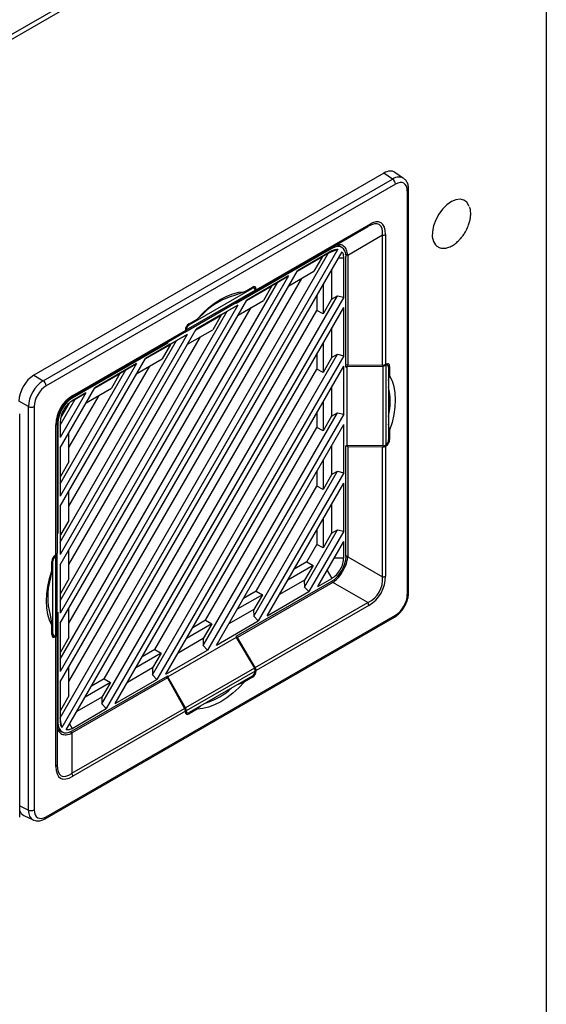
# Model space of a CAD drawing. Units: inches. Extents: x 4 to 268, y 4 to 172.
# Drawn here: x 53 to 58, y 77 to 87 of the extents above; entities that cross this region are included whole.
import ezdxf

# ---------------------------------------------------------------- set-up
doc = ezdxf.new("R2010")
doc.units = ezdxf.units.IN
doc.header["$LTSCALE"] = 16
doc.header["$MEASUREMENT"] = 0

msp = doc.modelspace()

# ---------------------------------------------------------------- linework, layer by layer
for p, q in [((39.1857, 78.3682), (58.2415, 89.3689)), ((33.703, 75.1582), (58.2804, 89.3464)), ((58.2804, 89.3464), (58.2804, 34.2299)), ((56.9505, 85.1739), (56.869, 85.2296)), ((56.7665, 85.2224), (53.5042, 83.3392)), ((53.5927, 83.2881), (56.8475, 85.1671)), ((56.8475, 85.1671), (56.7665, 85.2224)), ((56.8742, 85.1196), (53.6193, 83.2406)), ((56.9854, 81.2968), (56.9854, 85.0554)), ((56.9969, 81.3129), (56.9969, 85.0715)), ((56.617, 84.7238), (55.5685, 84.1184)), ((55.5767, 84.1366), (56.6252, 84.7418)), ((56.2917, 84.5359), (56.617, 84.7238)), ((56.7548, 84.6442), (56.4295, 84.4564)), ((56.7548, 83.4333), (56.7548, 84.6442)), ((56.7827, 84.6509), (56.7827, 83.4402)), ((56.3363, 84.5126), (53.7649, 80.0587)), ((53.806, 80.0343), (56.378, 84.4891)), ((56.2817, 84.5216), (55.3897, 84.0067)), ((55.403, 84.0229), (56.2905, 84.5352)), ((56.2817, 84.4975), (55.9614, 84.3126)), ((56.2532, 84.4811), (56.3363, 84.5125)), ((56.2532, 84.4811), (56.2817, 84.4975)), ((56.2817, 84.5216), (56.2736, 84.5255)), ((56.3081, 84.5091), (56.2817, 84.4975)), ((56.2917, 84.5359), (56.2905, 84.5352)), ((56.371, 84.5331), (56.3332, 84.5513)), ((53.7506, 80.1487), (56.2512, 84.4799)), ((55.9592, 84.3088), (56.1942, 84.4445)), ((56.1921, 84.4458), (55.9614, 84.3126)), ((56.1942, 84.4445), (56.1156, 84.3082)), ((56.1921, 84.4458), (56.2512, 84.4799)), ((56.1942, 84.4445), (56.1921, 84.4458)), ((56.2512, 84.4799), (56.2532, 84.4811)), ((56.3458, 84.4333), (56.3929, 84.4333)), ((56.3929, 84.4333), (56.3898, 84.4619)), ((56.3929, 84.0656), (56.3929, 84.4333)), ((56.4295, 84.4549), (56.4129, 84.4629)), ((56.4138, 83.4153), (56.4138, 84.4454)), ((56.4295, 84.4549), (56.4295, 83.4301)), ((53.7506, 80.4833), (55.9614, 84.3126)), ((55.8806, 84.1726), (56.1156, 84.3082)), ((56.2794, 84.3183), (56.2794, 84.0469)), ((55.8786, 84.2648), (53.7506, 80.579)), ((53.8314, 80.4845), (56.0008, 84.242)), ((55.8786, 84.2648), (55.4894, 84.0402)), ((55.7792, 84.2074), (55.8786, 84.2648)), ((53.7506, 80.6937), (55.7792, 84.2074)), ((54.9256, 83.7619), (55.5679, 84.1327)), ((54.9534, 83.8092), (55.54, 84.1478)), ((55.4669, 84.117), (55.542, 84.1603)), ((55.4872, 84.0363), (55.7222, 84.172)), ((55.7201, 84.1733), (55.4894, 84.0402)), ((55.54, 84.1478), (55.53, 84.1534)), ((55.5595, 84.1499), (55.5414, 84.16)), ((55.5767, 84.1402), (55.5619, 84.1482)), ((55.5679, 84.1318), (55.5679, 84.1327)), ((55.5767, 84.1366), (55.5767, 84.1402)), ((55.7222, 84.172), (55.6436, 84.0357)), ((55.7201, 84.1733), (55.7792, 84.2074)), ((55.7222, 84.172), (55.7201, 84.1733)), ((56.2007, 84.182), (56.2007, 83.9107)), ((53.7506, 81.0283), (55.4894, 84.0402)), ((54.1391, 80.2765), (56.3347, 84.0795)), ((56.3929, 84.0656), (54.1802, 80.2331)), ((54.9176, 83.744), (55.5596, 84.1146)), ((55.4669, 84.117), (55.374, 84.082)), ((55.5596, 84.1146), (55.3897, 84.0165)), ((55.403, 84.0229), (55.5685, 84.1184)), ((55.4086, 83.9001), (55.6436, 84.0357)), ((56.1426, 84.0814), (56.1426, 83.9426)), ((56.2794, 84.0469), (56.2007, 83.9107)), ((56.2794, 84.0495), (56.3347, 84.0795)), ((56.3347, 84.0795), (56.3929, 84.0656)), ((55.4066, 83.9923), (53.7506, 81.124)), ((53.8314, 81.0296), (55.5288, 83.9695)), ((54.1616, 80.5114), (56.1426, 83.9426)), ((54.2631, 80.2809), (56.3929, 83.9699)), ((54.9127, 83.7412), (55.3897, 84.0165)), ((55.4066, 83.9923), (55.0174, 83.7677)), ((55.3072, 83.935), (55.4066, 83.9923)), ((55.3897, 84.0165), (55.3897, 84.0067)), ((55.4018, 84.0235), (55.403, 84.0229)), ((56.2007, 83.9107), (56.1426, 83.9426)), ((56.3929, 83.5205), (56.3929, 83.9699)), ((53.7506, 81.2388), (55.3072, 83.935)), ((54.9515, 83.8195), (55.0266, 83.8628)), ((55.0152, 83.7638), (55.2502, 83.8995)), ((55.2481, 83.9008), (55.0174, 83.7677)), ((55.0865, 83.9161), (55.0266, 83.8628)), ((55.2502, 83.8995), (55.1716, 83.7633)), ((55.2481, 83.9008), (55.3072, 83.935)), ((55.2502, 83.8995), (55.2481, 83.9008)), ((53.7506, 81.5734), (55.0174, 83.7677)), ((53.8682, 83.1503), (54.9167, 83.7555)), ((54.9167, 83.7592), (54.9167, 83.7555)), ((54.9256, 83.761), (54.9172, 83.766)), ((54.9256, 83.7619), (54.9256, 83.761)), ((54.9366, 83.6276), (55.1716, 83.7633)), ((54.9445, 83.8146), (54.9534, 83.8092)), ((56.2794, 83.7732), (56.2794, 83.5018)), ((54.9346, 83.7199), (53.7506, 81.669)), ((53.8314, 81.5746), (55.0568, 83.697)), ((54.9087, 83.7376), (53.8601, 83.1322)), ((54.9346, 83.7199), (54.5454, 83.4952)), ((54.9087, 83.7376), (54.7489, 83.6453)), ((54.8352, 83.6625), (54.9346, 83.7199)), ((54.9127, 83.7412), (54.9176, 83.744)), ((53.7506, 81.7838), (54.8352, 83.6625)), ((53.8614, 83.1329), (54.7489, 83.6453)), ((54.7538, 83.6396), (53.8618, 83.1247)), ((54.5432, 83.4914), (54.7782, 83.627)), ((54.7761, 83.6283), (54.5454, 83.4952)), ((54.7782, 83.627), (54.6996, 83.4908)), ((54.7462, 83.6437), (54.7538, 83.6396)), ((54.7538, 83.6396), (54.7538, 83.6481)), ((54.7761, 83.6283), (54.8352, 83.6625)), ((54.7782, 83.627), (54.7761, 83.6283)), ((56.2007, 83.637), (56.2007, 83.3656)), ((53.7506, 82.1184), (54.5454, 83.4952)), ((54.4646, 83.3551), (54.6996, 83.4908)), ((54.6111, 80.549), (56.3347, 83.5345)), ((56.3929, 83.5205), (54.6522, 80.5055)), ((56.1426, 83.5363), (56.1426, 83.3975)), ((56.2794, 83.5018), (56.2007, 83.3656)), ((56.2794, 83.5045), (56.3347, 83.5345)), ((56.3347, 83.5345), (56.3929, 83.5205)), ((54.4626, 83.4474), (53.7506, 82.2141)), ((53.7506, 82.3289), (54.3632, 83.39)), ((53.8314, 82.1197), (54.5848, 83.4245)), ((54.4626, 83.4474), (54.0734, 83.2227)), ((54.3041, 83.3559), (54.3632, 83.39)), ((54.3632, 83.39), (54.4626, 83.4474)), ((54.6336, 80.7838), (56.1426, 83.3975)), ((54.7351, 80.5534), (56.3929, 83.4249)), ((56.2007, 83.3656), (56.1426, 83.3975)), ((56.3929, 82.9755), (56.3929, 83.4249)), ((56.4295, 83.4301), (56.4138, 83.4381)), ((56.4138, 83.4153), (56.4223, 83.4202)), ((56.4223, 83.4202), (56.756, 83.4237)), ((56.4223, 83.4202), (56.4223, 82.6859)), ((56.7548, 83.4333), (56.4295, 83.4301)), ((56.756, 83.4237), (56.756, 82.6824)), ((56.7829, 83.4301), (56.7725, 83.4359)), ((56.7859, 83.442), (56.7827, 83.4402)), ((56.7838, 83.4305), (56.7829, 83.4301)), ((56.7838, 83.4305), (56.7838, 82.6889)), ((56.8025, 83.4321), (56.7853, 83.4417)), ((56.8207, 83.4219), (56.805, 83.4303)), ((56.8108, 83.414), (56.8108, 82.7366)), ((56.8207, 83.4219), (56.8207, 83.3352)), ((53.5042, 83.3392), (53.5927, 83.2881)), ((54.0712, 83.2189), (54.3062, 83.3545)), ((54.3041, 83.3559), (54.0734, 83.2227)), ((54.3062, 83.3545), (54.2276, 83.2183)), ((54.3062, 83.3545), (54.3041, 83.3559)), ((56.8108, 83.2889), (56.8207, 83.3352)), ((53.7506, 82.6635), (54.0734, 83.2227)), ((53.9926, 83.0826), (54.2276, 83.2183)), ((56.2794, 83.2282), (56.2794, 82.9568)), ((53.9906, 83.1749), (53.7506, 82.7591)), ((53.7506, 82.8739), (53.8912, 83.1175)), ((53.8314, 82.6647), (54.1128, 83.152)), ((53.8551, 83.1285), (53.8618, 83.1247)), ((53.8614, 83.1329), (53.8601, 83.1322)), ((53.8601, 83.1322), (53.8601, 83.1322)), ((53.9906, 83.1749), (53.8618, 83.1005)), ((53.8618, 83.1005), (53.8912, 83.1175)), ((53.8912, 83.1175), (53.9906, 83.1749)), ((53.4536, 83.0473), (53.3652, 83.0983)), ((53.4536, 79.2887), (53.4536, 83.0473)), ((53.508, 83.048), (53.508, 79.2893)), ((53.8302, 83.075), (53.7569, 82.9481)), ((56.2007, 83.0919), (56.2007, 82.8206)), ((53.373, 79.2208), (53.373, 82.9794)), ((55.0831, 80.8215), (56.3347, 82.9894)), ((56.3929, 82.9755), (55.1242, 80.778)), ((56.1426, 82.9913), (56.1426, 82.8525)), ((56.2794, 82.9568), (56.2007, 82.8206)), ((56.2794, 82.9594), (56.3347, 82.9894)), ((56.3347, 82.9894), (56.3929, 82.9755)), ((53.7108, 81.6668), (53.7108, 82.8775)), ((53.7223, 82.8936), (53.7223, 81.6827)), ((53.7297, 82.8958), (53.7297, 81.8658)), ((53.7506, 82.9079), (53.7506, 82.7591)), ((55.1056, 81.0563), (56.1426, 82.8525)), ((55.2071, 80.8258), (56.3929, 82.8798)), ((56.2007, 82.8206), (56.1426, 82.8525)), ((56.3929, 82.4304), (56.3929, 82.8798)), ((56.8207, 82.8267), (56.8108, 82.884)), ((53.8314, 82.5322), (53.8314, 82.8036)), ((56.8207, 82.8267), (56.8207, 82.7401)), ((53.7506, 82.6635), (53.7506, 82.2141)), ((53.7528, 82.3959), (53.7528, 82.6673)), ((56.2794, 82.6831), (56.2794, 82.4117)), ((56.4223, 82.6859), (56.4138, 82.681)), ((56.4138, 81.6509), (56.4138, 82.681)), ((56.4159, 82.6822), (56.4295, 82.6747)), ((56.756, 82.6824), (56.4223, 82.6859)), ((56.4295, 82.6747), (56.7548, 82.6715)), ((56.4295, 82.6747), (56.4295, 81.6499)), ((56.7548, 81.4606), (56.7548, 82.6715)), ((56.7859, 82.6798), (56.7761, 82.6854)), ((56.7827, 82.678), (56.7859, 82.6798)), ((56.7827, 82.678), (56.7827, 81.4672)), ((56.7829, 82.6884), (56.7838, 82.6889)), ((56.8108, 82.7457), (56.8207, 82.7401)), ((53.8314, 82.5322), (53.7528, 82.3959)), ((56.2007, 82.5469), (56.2007, 82.2755)), ((53.7506, 82.3972), (53.7528, 82.3959)), ((55.5551, 81.094), (56.3347, 82.4444)), ((56.3929, 82.4304), (55.5962, 81.0505)), ((56.1426, 82.4462), (56.1426, 82.3074)), ((56.2794, 82.4117), (56.2007, 82.2755)), ((56.2794, 82.4144), (56.3347, 82.4444)), ((56.3347, 82.4444), (56.3929, 82.4304)), ((55.5776, 81.3288), (56.1426, 82.3074)), ((55.6791, 81.0983), (56.3929, 82.3348)), ((56.2007, 82.2755), (56.1426, 82.3074)), ((56.3929, 81.8854), (56.3929, 82.3348)), ((53.8314, 81.9871), (53.8314, 82.2585)), ((53.7506, 82.1184), (53.7506, 81.669)), ((53.7528, 81.8509), (53.7528, 82.1223)), ((56.2794, 82.1381), (56.2794, 81.8667)), ((53.8314, 81.9871), (53.7528, 81.8509)), ((56.2007, 82.0018), (56.2007, 81.7305)), ((53.7297, 81.8658), (53.7223, 81.8703)), ((53.7223, 81.8615), (53.7297, 81.8658)), ((53.7506, 81.8521), (53.7528, 81.8509)), ((56.0271, 81.3664), (56.3347, 81.8993)), ((56.3929, 81.8854), (56.0682, 81.323)), ((56.1426, 81.9012), (56.1426, 81.7624)), ((56.2794, 81.8667), (56.2007, 81.7305)), ((56.2794, 81.8693), (56.3347, 81.8993)), ((56.3347, 81.8993), (56.3929, 81.8854)), ((56.0496, 81.6013), (56.1426, 81.7624)), ((56.2007, 81.7305), (56.1426, 81.7624)), ((56.1511, 81.3708), (56.3929, 81.7897)), ((56.3929, 81.6389), (56.3929, 81.7897)), ((53.7019, 81.6611), (53.7105, 81.6564)), ((53.7108, 81.6668), (53.7076, 81.6649)), ((53.7105, 81.6564), (53.7096, 81.6559)), ((53.7096, 80.9142), (53.7096, 81.6559)), ((53.7212, 81.6718), (53.7212, 81.6774)), ((53.7212, 80.9304), (53.7212, 81.6718)), ((53.8314, 81.4421), (53.8314, 81.7135)), ((56.4138, 81.659), (56.4295, 81.6499)), ((56.4295, 81.6484), (56.7548, 81.4606)), ((53.6728, 81.518), (53.6728, 81.6047)), ((53.6826, 81.6081), (53.6735, 81.6132)), ((53.6826, 80.9307), (53.6826, 81.6081)), ((53.7506, 81.5734), (53.7506, 81.124)), ((53.7528, 81.3058), (53.7528, 81.5772)), ((56.1063, 81.5669), (55.8713, 81.4312)), ((56.0496, 81.6013), (55.9294, 81.5319)), ((56.1063, 81.5669), (56.0276, 81.4307)), ((56.0496, 81.6013), (56.1063, 81.5669)), ((56.3058, 81.6389), (56.3929, 81.6389)), ((53.6728, 81.518), (53.6566, 81.4394)), ((56.2382, 81.5216), (56.2817, 81.4462)), ((53.8314, 81.4421), (53.7528, 81.3058)), ((55.3897, 80.9072), (56.2817, 81.4221)), ((56.2905, 81.409), (55.403, 80.8967)), ((56.0276, 81.4307), (55.7926, 81.295)), ((56.0253, 81.4294), (56.0271, 81.3664)), ((56.1511, 81.3708), (56.2817, 81.4462)), ((56.2905, 81.409), (56.2748, 81.4181)), ((56.617, 81.2219), (56.2917, 81.4098)), ((53.7506, 81.3071), (53.7528, 81.3058)), ((55.6343, 81.2944), (55.3993, 81.1588)), ((55.5776, 81.3288), (55.4574, 81.2594)), ((55.6343, 81.2944), (55.5556, 81.1582)), ((55.5776, 81.3288), (55.6343, 81.2944)), ((55.6791, 81.0983), (56.0682, 81.323)), ((56.0682, 81.323), (56.0271, 81.3664)), ((55.5685, 80.6166), (56.617, 81.2219)), ((56.6252, 81.1945), (55.5767, 80.5892)), ((53.6193, 79.2251), (56.8742, 81.1041)), ((53.6566, 81.1075), (53.6728, 81.0095)), ((53.7297, 81.1315), (53.7212, 81.1265)), ((53.7223, 81.1119), (53.7212, 81.1126)), ((53.7223, 80.9208), (53.7223, 81.1119)), ((53.7297, 81.1315), (53.7297, 80.1014)), ((53.8314, 80.897), (53.8314, 81.1684)), ((55.5556, 81.1582), (55.3206, 81.0225)), ((55.5533, 81.1569), (55.5551, 81.094)), ((53.6111, 79.2071), (56.866, 81.0861)), ((53.6728, 80.9228), (53.6728, 81.0095)), ((53.7506, 81.0283), (53.7506, 80.579)), ((53.7528, 80.7608), (53.7528, 81.0322)), ((55.1623, 81.022), (54.9273, 80.8863)), ((55.1056, 81.0563), (54.9854, 80.9869)), ((55.1623, 81.022), (55.0836, 80.8857)), ((55.1056, 81.0563), (55.1623, 81.022)), ((55.2071, 80.8258), (55.5962, 81.0505)), ((55.5962, 81.0505), (55.5551, 81.094)), ((53.6728, 80.9366), (53.6826, 80.9307)), ((53.6728, 80.9235), (53.6906, 80.9128)), ((53.6933, 80.9116), (53.7076, 80.9027)), ((53.7096, 80.9142), (53.7105, 80.9147)), ((53.7223, 80.9208), (53.7223, 79.7099)), ((53.7076, 80.9027), (53.7108, 80.9046)), ((53.7108, 79.6939), (53.7108, 80.9046)), ((53.8314, 80.897), (53.7528, 80.7608)), ((55.3897, 80.8973), (54.7538, 80.5302)), ((55.0836, 80.8857), (54.8486, 80.75)), ((55.0813, 80.8844), (55.0831, 80.8215)), ((55.1242, 80.778), (55.0831, 80.8215)), ((55.3897, 80.9072), (55.3897, 80.8973)), ((55.403, 80.8967), (55.3897, 80.9047)), ((55.3897, 80.8973), (55.5596, 80.6102)), ((55.5685, 80.6166), (55.403, 80.8967)), ((53.7506, 80.762), (53.7528, 80.7608)), ((54.6903, 80.7495), (54.4553, 80.6138)), ((54.6336, 80.7838), (54.5134, 80.7144)), ((54.6903, 80.7495), (54.6116, 80.6132)), ((54.6336, 80.7838), (54.6903, 80.7495)), ((54.7351, 80.5534), (55.1242, 80.778)), ((53.8314, 80.352), (53.8314, 80.6234)), ((54.6116, 80.6132), (54.3766, 80.4776)), ((54.6093, 80.6119), (54.6111, 80.549)), ((54.6522, 80.5055), (54.6111, 80.549)), ((55.5596, 80.6102), (54.9176, 80.2395)), ((55.5679, 80.5828), (54.9256, 80.212)), ((55.567, 80.5912), (55.5767, 80.5855)), ((55.5679, 80.5828), (55.5679, 80.5838)), ((55.5767, 80.5855), (55.5767, 80.5892)), ((53.7506, 80.4833), (53.7506, 80.1135)), ((53.7528, 80.2158), (53.7528, 80.4871)), ((54.7489, 80.5191), (53.8614, 80.0067)), ((53.8618, 80.0251), (54.7538, 80.5401)), ((54.2183, 80.477), (53.9833, 80.3413)), ((54.1616, 80.5114), (54.0414, 80.442)), ((54.2183, 80.477), (54.1396, 80.3408)), ((54.1616, 80.5114), (54.2183, 80.477)), ((54.2631, 80.2809), (54.6522, 80.5055)), ((54.7341, 80.5287), (54.7489, 80.5191)), ((54.7489, 80.5191), (54.9087, 80.2357)), ((54.7538, 80.5302), (54.7538, 80.5401)), ((54.9176, 80.2395), (54.7538, 80.5302)), ((55.54, 80.5355), (54.9534, 80.1969)), ((55.4124, 80.4618), (55.4669, 80.482)), ((55.542, 80.5253), (55.4669, 80.482)), ((55.542, 80.5253), (55.5321, 80.531)), ((53.8314, 80.352), (53.7528, 80.2158)), ((54.1396, 80.3408), (53.9046, 80.2051)), ((54.1373, 80.3394), (54.1391, 80.2765)), ((54.1802, 80.2331), (54.1391, 80.2765)), ((53.7506, 80.217), (53.7528, 80.2158)), ((53.8601, 79.6304), (54.9087, 80.2357)), ((53.8618, 80.0492), (54.1802, 80.2331)), ((54.9167, 80.2082), (53.8682, 79.6029)), ((54.9153, 80.2191), (54.9256, 80.213)), ((54.9167, 80.2082), (54.9167, 80.2045)), ((54.9167, 80.2051), (54.9336, 80.195)), ((54.9256, 80.213), (54.9256, 80.212)), ((54.9363, 80.1938), (54.9515, 80.1844)), ((55.0266, 80.2278), (54.9515, 80.1844)), ((55.0266, 80.2278), (55.0617, 80.2594)), ((53.7223, 80.1064), (53.7297, 80.1014)), ((53.7649, 80.0587), (53.7506, 80.1464)), ((53.7506, 80.1135), (53.7537, 80.0848)), ((53.8382, 80.0901), (53.8618, 80.0492)), ((53.728, 80.0432), (53.7644, 80.0183)), ((53.8354, 80.0377), (53.8618, 80.0492)), ((53.8461, 80.0171), (53.8614, 80.0067)), ((53.8601, 80.006), (53.8601, 79.6304)), ((53.373, 79.3274), (53.4536, 79.2887)), ((53.4103, 79.2388), (53.4992, 79.196))]:
    msp.add_line(p, q)
at = {"flags": 128}
for points in [[(57.5405, 84.9505), (57.5126, 84.9716), (57.4779, 84.98), (57.4382, 84.9751), (57.396, 84.9572), (57.3536, 84.9274), (57.3136, 84.8874), (57.2782, 84.8396), (57.2496, 84.7866), (57.2293, 84.7316), (57.2186, 84.6778), (57.2181, 84.6283), (57.2278, 84.586), (57.2471, 84.5533), (57.2608, 84.5406)], [(57.5621, 84.9116), (57.5598, 84.9178), (57.5405, 84.9505)], [(55.0266, 83.8628), (55.0791, 83.9184), (55.1338, 83.9682), (55.1899, 84.0116), (55.2467, 84.0481), (55.3036, 84.0772), (55.3597, 84.0986), (55.4143, 84.1119), (55.4669, 84.117)], [(56.8207, 83.3352), (56.8425, 83.2871), (56.8583, 83.2331), (56.8679, 83.1739), (56.8711, 83.1101), (56.8679, 83.0426), (56.8583, 82.9723), (56.8425, 82.9), (56.8207, 82.8267)], [(53.6728, 81.0095), (53.6509, 81.0576), (53.6351, 81.1116), (53.6256, 81.1709), (53.6224, 81.2347), (53.6256, 81.3021), (53.6351, 81.3724), (53.6509, 81.4447), (53.6728, 81.518)], [(55.4669, 80.482), (55.4143, 80.4264), (55.3597, 80.3766), (55.3036, 80.3331), (55.2467, 80.2966), (55.1899, 80.2675), (55.1338, 80.2462), (55.0791, 80.2329), (55.0266, 80.2278)]]:
    msp.add_lwpolyline(points, dxfattribs=at)
for centre, radius, start, end in [((56.8134, 85.1168), 0.0609, 2.7152, 55.8412), ((56.978, 85.0729), 0.019, 292.91333, 355.78198), ((56.6055, 84.7399), 0.0198, 305.69804, 5.62038), ((56.756, 84.701), 0.0568, 268.8559, 298.04024), ((55.5336, 83.4735), 0.6291, 104.70297, 135.29166), ((53.5585, 83.2378), 0.0609, 2.7152, 55.8412), ((56.1946, 83.0943), 0.6315, 347.37224, 12.62776), ((53.8485, 83.1483), 0.0198, 305.69804, 5.62038), ((53.4801, 83.1021), 0.0609, 244.1627, 297.28067), ((53.7026, 82.8955), 0.0198, 294.37466, 354.3052), ((56.756, 81.5174), 0.0568, 268.8559, 298.04024), ((54.2636, 81.2734), 0.6293, 164.70812, 195.29188), ((56.978, 81.3143), 0.019, 292.91503, 355.76483), ((56.5684, 81.1925), 0.0568, 1.9565, 31.14373), ((56.8548, 81.102), 0.0195, 305.1688, 6.14338), ((54.9222, 80.8903), 0.6314, 287.36638, 312.62824), ((53.7026, 79.7119), 0.0198, 294.37466, 354.3052), ((53.8115, 79.601), 0.0568, 1.9565, 31.14373), ((53.4801, 79.3435), 0.0609, 244.1627, 297.28067), ((53.5999, 79.223), 0.0195, 305.20713, 6.13992)]:
    msp.add_arc(centre, radius, start, end)
for centre, major_axis, ratio, start_param, end_param in [((56.7662, 85.0614), (0.0986, 0.1708), 0.576284, 6.239631, 7.067551), ((56.8461, 85.0069), (0.1011, 0.1692), 0.576636, 6.248316, 7.076235), ((56.8739, 84.9908), (0.0789, 0.1366), 0.576284, 5.498658, 7.067551), ((56.8461, 85.0069), (0.1011, 0.1692), 0.576636, 6.212402, 6.248316), ((56.4399, 84.3033), (0.2864, 0.4382), 0.303522, 5.776342, 6.82354), ((56.4677, 84.2872), (0.2728, 0.4724), 0.333351, 5.759551, 6.806749), ((56.2815, 84.3687), (0.0937, 0.1623), 0.576284, 5.498658, 7.067551), ((56.1381, 84.4473), (0.2913, 0.011), 0.551625, 6.262358, 6.271408), ((55.54, 84.1157), (0.0197, 0.0341), 0.577382, 5.527714, 7.068654), ((55.5419, 84.1201), (0.0246, 0.0426), 0.577206, 5.497858, 7.06835), ((55.5396, 84.1485), (-0.0202, 0.0338), 0.587797, 3.133035, 3.887816), ((55.5484, 84.1523), (-0.0202, 0.0338), 0.587369, 3.132637, 3.918035), ((54.8893, 83.7719), (-0.0192, 0.0344), 0.567218, 3.150101, 3.935499), ((54.9515, 83.7793), (0.0246, 0.0426), 0.577557, 0.785469, 2.355961), ((54.8982, 83.7783), (-0.0192, 0.0344), 0.566806, 3.149706, 3.904487), ((54.9534, 83.7771), (0.0197, 0.0341), 0.577382, 0.785469, 2.326408), ((56.7548, 83.4557), (0.0394, 0.0006), 0.567125, 4.703963, 5.489361), ((56.756, 83.4461), (0.0394, 0.0006), 0.567576, 4.703598, 5.458379), ((56.783, 83.3979), (0.0197, 0.0341), 0.577382, 5.497554, 7.038494), ((56.7859, 83.4018), (0.0246, 0.0426), 0.577206, 5.497858, 7.06835), ((53.5045, 83.1784), (0.0984, 0.1705), 0.578481, 0.786268, 2.355162), ((53.5917, 83.1281), (0.0984, 0.1705), 0.567978, 0.786269, 2.355162), ((53.6195, 83.1121), (0.0787, 0.1364), 0.578481, 0.786268, 2.355162), ((54.0257, 82.8775), (-0.1575, 0.2728), 0.999892, 6.28315, 7.330348), ((53.9979, 82.8935), (-0.1378, 0.2387), 0.999876, 6.283148, 7.330346), ((53.862, 82.972), (0.0935, 0.162), 0.578481, 0.786268, 2.355162), ((56.7548, 82.6946), (0.0394, -0.0006), 0.587275, 4.721424, 5.506822), ((56.756, 82.7055), (0.0394, -0.0006), 0.586809, 4.721785, 5.476566), ((56.783, 82.7205), (0.0197, 0.0341), 0.577382, 3.956614, 5.497554), ((56.7859, 82.72), (0.0246, 0.0426), 0.577557, 3.927062, 5.497554), ((53.7076, 81.6248), (0.0246, 0.0426), 0.577557, 0.785469, 2.355961), ((53.7105, 81.6242), (0.0197, 0.0341), 0.577382, 0.815022, 2.355961), ((53.6818, 81.6714), (0.0394, 0.0006), 0.566712, 5.520373, 6.275154), ((53.6829, 81.6823), (0.0394, 0.0006), 0.567125, 5.489361, 6.274759), ((56.2815, 81.5748), (0.0935, 0.162), 0.578481, 3.927861, 5.496754), ((56.1381, 81.6575), (0.2913, -0.011), 0.551625, 0.011778, 0.020827), ((56.4677, 81.4673), (-0.1575, 0.2728), 0.999892, 3.141557, 4.188755), ((56.1381, 81.6575), (-0.1552, 0.2468), 0.551578, 3.120733, 3.129783), ((56.4399, 81.4833), (0.2841, -0.1641), 0.83996, 5.759822, 6.80702), ((56.8739, 81.2327), (0.0787, 0.1364), 0.578481, 3.927861, 5.496754), ((53.7076, 80.9429), (0.0246, 0.0426), 0.577206, 2.356266, 3.926757), ((53.7105, 80.9468), (0.0197, 0.0341), 0.577382, 2.355961, 3.896901), ((53.6818, 80.9308), (0.0394, -0.0006), 0.587703, 5.537042, 6.291822), ((53.6829, 80.9212), (0.0394, -0.0006), 0.587275, 5.506822, 6.29222), ((55.54, 80.5677), (0.0197, 0.0341), 0.577382, 3.927061, 5.468001), ((55.5419, 80.5655), (0.0246, 0.0426), 0.577557, 3.927062, 5.497554), ((55.5396, 80.5986), (-0.0202, 0.0338), 0.586903, 3.948291, 4.703072), ((55.5484, 80.605), (-0.0202, 0.0338), 0.587369, 3.918035, 4.703434), ((54.8893, 80.2245), (-0.0192, 0.0344), 0.567218, 3.935499, 4.720898), ((54.9515, 80.2246), (0.0246, 0.0426), 0.577206, 2.356266, 3.926757), ((54.8982, 80.2284), (-0.0192, 0.0344), 0.567669, 3.966482, 4.721262), ((54.9534, 80.229), (0.0197, 0.0341), 0.577382, 2.386122, 3.927061), ((53.862, 80.1781), (0.0937, 0.1623), 0.576284, 2.357065, 3.925959), ((53.7223, 80.2629), (-0.1361, 0.2578), 0.551582, 3.153328, 3.162378), ((54.0257, 80.0575), (0.2728, 0.4724), 0.333351, 2.617959, 3.665156), ((53.9979, 80.0736), (0.2363, 0.4672), 0.30352, 2.601175, 3.648373), ((53.5045, 79.4119), (0.0986, 0.1708), 0.576284, 2.694312, 3.185147), ((53.5917, 79.37), (0.096, 0.1722), 0.576634, 2.34838, 3.176462), ((53.6195, 79.3539), (0.0789, 0.1366), 0.576284, 2.357065, 3.925959), ((53.5917, 79.37), (0.096, 0.1722), 0.576634, 3.176462, 3.226804)]:
    msp.add_ellipse(centre, major_axis=major_axis, ratio=ratio, start_param=start_param, end_param=end_param)
for points, knots in [([(56.9969, 85.0715), (56.9966, 85.0794), (56.9959, 85.1004), (56.9871, 85.1306), (56.9725, 85.1565), (56.9589, 85.1662), (56.9543, 85.1695)], [0, 0, 0, 0, 0.199822, 0.532215, 0.842838, 1, 1, 1, 1]), ([(57.5263, 84.6754), (57.5355, 84.6929), (57.5484, 84.7175), (57.5619, 84.7554), (57.5706, 84.7879), (57.5762, 84.8263), (57.5759, 84.8642), (57.5725, 84.8916), (57.567, 84.9038), (57.5662, 84.9057)], [0, 0, 0, 0, 0.223496, 0.314348, 0.465072, 0.622296, 0.791085, 0.967509, 1, 1, 1, 1]), ([(57.2603, 84.5422), (57.2675, 84.5372), (57.2844, 84.5256), (57.317, 84.5206), (57.3545, 84.5252), (57.3925, 84.5398), (57.429, 84.5625), (57.4593, 84.5885), (57.4844, 84.6152), (57.5063, 84.6429), (57.5194, 84.6642), (57.5263, 84.6754)], [0, 0, 0, 0, 0.101545, 0.237261, 0.363668, 0.490633, 0.616228, 0.731346, 0.812026, 0.90151, 1, 1, 1, 1]), ([(56.4295, 84.4564), (56.4272, 84.4736), (56.4226, 84.5082), (56.396, 84.5432), (56.3613, 84.5586), (56.3256, 84.5538), (56.3011, 84.5409), (56.2917, 84.5359)], [0, 0, 0, 0, 0.2156325, 0.431081, 0.6483291, 0.8645945, 1, 1, 1, 1]), ([(56.3081, 84.5091), (56.3136, 84.5105), (56.3234, 84.5129), (56.3324, 84.5127), (56.3363, 84.5126)], [0, 0, 0, 0, 0.563892, 1, 1, 1, 1]), ([(56.378, 84.4891), (56.3803, 84.4854), (56.3853, 84.4775), (56.3882, 84.4674), (56.3898, 84.4619)], [0, 0, 0, 0, 0.46323, 1, 1, 1, 1]), ([(53.8601, 83.1322), (53.844, 83.1217), (53.8118, 83.1006), (53.7681, 83.0504), (53.7375, 82.9913), (53.7238, 82.9359), (53.7227, 82.9053), (53.7223, 82.8935)], [0, 0, 0, 0, 0.2156325, 0.431081, 0.6483291, 0.8645945, 1, 1, 1, 1]), ([(53.8618, 83.1005), (53.8472, 83.0902), (53.8181, 83.0695), (53.7813, 83.0187), (53.7556, 82.9613), (53.7522, 82.9257), (53.7506, 82.9079)], [0, 0, 0, 0, 0.249999, 0.499772, 0.749438, 1, 1, 1, 1]), ([(56.2917, 81.4098), (56.3066, 81.421), (56.3363, 81.4435), (56.375, 81.4966), (56.4068, 81.555), (56.4259, 81.6073), (56.4285, 81.637), (56.4295, 81.6484)], [0, 0, 0, 0, 0.215633, 0.431081, 0.648329, 0.864595, 1, 1, 1, 1]), ([(56.2817, 81.4462), (56.2963, 81.4566), (56.3254, 81.4772), (56.3622, 81.5281), (56.3879, 81.5854), (56.3913, 81.621), (56.3929, 81.6389)], [0, 0, 0, 0, 0.249999, 0.499772, 0.749438, 1, 1, 1, 1]), ([(56.866, 81.0861), (56.8728, 81.0903), (56.8919, 81.1024), (56.9213, 81.1297), (56.9515, 81.1686), (56.9754, 81.2126), (56.9911, 81.258), (56.9966, 81.2916), (56.9969, 81.3092), (56.9969, 81.3129)], [0, 0, 0, 0, 0.0949107, 0.2689411, 0.4422827, 0.6153441, 0.7893737, 0.955944, 1, 1, 1, 1]), ([(53.7223, 80.0856), (53.7234, 80.069), (53.7255, 80.0359), (53.7472, 80.0037), (53.783, 79.9877), (53.8242, 79.9894), (53.8501, 80.0014), (53.8601, 80.006)], [0, 0, 0, 0, 0.215633, 0.431081, 0.648329, 0.864595, 1, 1, 1, 1]), ([(53.7649, 80.0587), (53.7628, 80.062), (53.7581, 80.0697), (53.7553, 80.0794), (53.7537, 80.0848)], [0, 0, 0, 0, 0.439515, 1, 1, 1, 1]), ([(53.8354, 80.0377), (53.8299, 80.0363), (53.8197, 80.0338), (53.8103, 80.0341), (53.806, 80.0343)], [0, 0, 0, 0, 0.54004, 1, 1, 1, 1]), ([(53.5071, 79.1942), (53.5138, 79.1916), (53.531, 79.1849), (53.562, 79.1871), (53.59, 79.1956), (53.6062, 79.2044), (53.6111, 79.2071)], [0, 0, 0, 0, 0.207175, 0.524397, 0.856185, 1, 1, 1, 1])]:
    msp.add_open_spline(points, degree=3, knots=knots)

doc.saveas('drawing.dxf')
